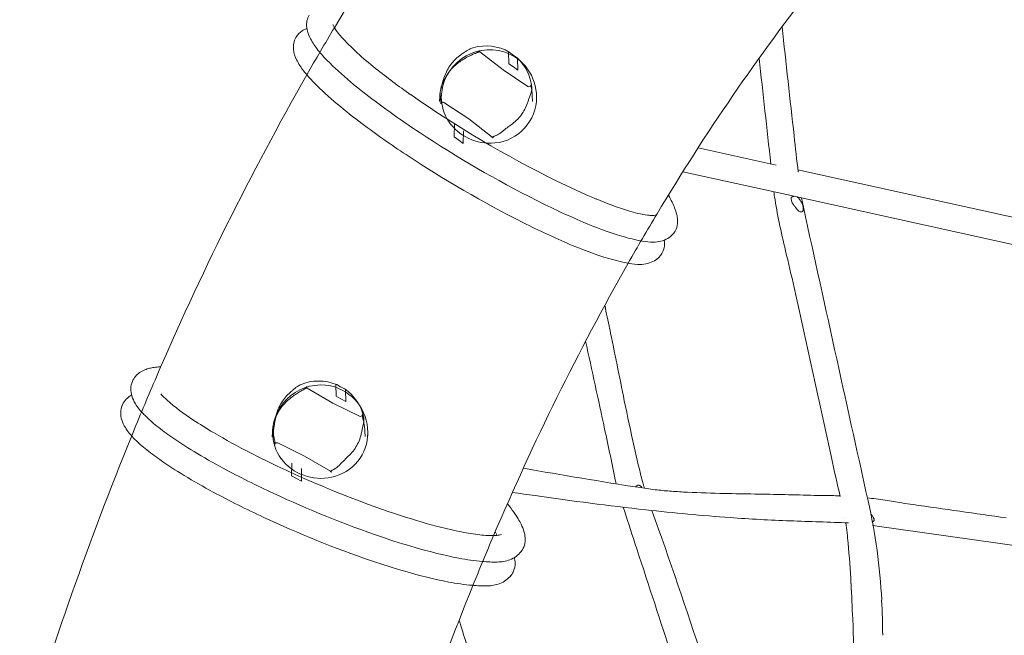
# Model space of a CAD drawing. Units: inches. Extents: x -30.6 to 30.6, y -14.9 to 16.5.
# Drawn here: x -29.6 to -24.9, y 6.1 to 9.1 of the extents above; entities that cross this region are included whole.
import ezdxf

# ---------------------------------------------------------------- set-up
doc = ezdxf.new("R2010")
doc.units = ezdxf.units.IN
doc.header["$MEASUREMENT"] = 0
doc.layers.add('SEAT', color=5, linetype='Continuous')

msp = doc.modelspace()

# ---------------------------------------------------------------- linework, layer by layer
at = {"layer": 'SEAT', "linetype": 'Continuous', "lineweight": 0}
for p, q in [((-28.0787, 9.0137), (-28.0787, 9.0137)), ((-27.4183, 8.9186), (-27.4183, 8.9186)), ((-27.4183, 8.9186), (-27.4183, 8.9186)), ((-27.3895, 8.8968), (-27.3891, 8.9051)), ((-27.2751, 8.8127), (-27.3866, 8.8992)), ((-27.3866, 8.8992), (-27.3866, 8.8992)), ((-27.2504, 8.898), (-27.2487, 8.8422)), ((-27.2471, 8.8976), (-27.2471, 8.8976)), ((-27.2468, 8.8973), (-27.2295, 8.885)), ((-27.2123, 8.8725), (-27.2295, 8.885)), ((-27.2123, 8.8725), (-27.2123, 8.8725)), ((-27.211, 8.8714), (-27.211, 8.8714)), ((-27.2057, 8.8111), (-27.2076, 8.8672)), ((-27.5244, 8.8391), (-27.5244, 8.8391)), ((-27.2752, 8.8128), (-27.1578, 8.7343)), ((-27.2487, 8.8422), (-27.2272, 8.8267)), ((-27.2272, 8.8267), (-27.2057, 8.8111)), ((-28.2096, 8.7897), (-28.2096, 8.7897)), ((-27.5549, 8.781), (-27.5549, 8.781)), ((-27.5658, 8.7441), (-27.5658, 8.7441)), ((-27.1424, 8.7419), (-27.1419, 8.7329)), ((-27.1395, 8.7293), (-27.1395, 8.7293)), ((-27.5775, 8.686), (-27.5785, 8.6618)), ((-27.5775, 8.686), (-27.5775, 8.686)), ((-27.5702, 8.6652), (-27.5702, 8.6831)), ((-27.1375, 8.6903), (-27.1362, 8.6633)), ((-27.1375, 8.6903), (-27.1375, 8.6903)), ((-27.117, 8.6668), (-27.1171, 8.6847)), ((-27.5729, 8.6517), (-27.5725, 8.6601)), ((-27.4397, 8.5794), (-27.5578, 8.6584)), ((-27.1601, 8.6561), (-27.1601, 8.6561)), ((-27.4397, 8.5795), (-27.3275, 8.4925)), ((-27.1906, 8.5981), (-27.1906, 8.5981)), ((-27.5089, 8.4945), (-27.5074, 8.5545)), ((-27.5089, 8.4945), (-27.4874, 8.4788)), ((-27.4874, 8.4788), (-27.4658, 8.4635)), ((-27.4646, 8.5237), (-27.4658, 8.4635)), ((-27.3258, 8.4967), (-27.3253, 8.4877)), ((-25.977, 8.3599), (-26.3485, 8.4418)), ((-26.0023, 8.3655), (-26.0023, 8.3655)), ((-25.8779, 8.209), (-26.4207, 8.3287)), ((-24.649, 8.067), (-25.8734, 8.3371)), ((-24.6805, 7.945), (-25.8701, 8.2073)), ((-26.5439, 8.1282), (-26.5439, 8.1282)), ((-26.5101, 8.0034), (-26.5101, 8.0034)), ((-26.6811, 7.8938), (-26.6811, 7.8938)), ((-28.9077, 7.4005), (-28.9077, 7.4005)), ((-28.9318, 7.338), (-28.9318, 7.338)), ((-28.2403, 7.3154), (-28.2403, 7.3154)), ((-28.2403, 7.3154), (-28.2403, 7.3154)), ((-28.0721, 7.3163), (-28.0708, 7.2606)), ((-28.0682, 7.3162), (-28.0682, 7.3162)), ((-28.0678, 7.316), (-28.0494, 7.3062)), ((-28.2125, 7.2984), (-28.212, 7.3067)), ((-28.0865, 7.2285), (-28.2087, 7.3)), ((-28.2087, 7.3), (-28.2087, 7.3)), ((-28.0708, 7.2606), (-28.0473, 7.2481)), ((-28.031, 7.2962), (-28.0494, 7.3062)), ((-28.031, 7.2962), (-28.031, 7.2962)), ((-28.0297, 7.2954), (-28.0297, 7.2954)), ((-28.024, 7.2354), (-28.0256, 7.2912)), ((-28.3349, 7.2227), (-28.3349, 7.2227)), ((-28.0865, 7.2286), (-27.9595, 7.1658)), ((-28.0473, 7.2481), (-28.024, 7.2354)), ((-27.9455, 7.174), (-27.945, 7.1651)), ((-28.3692, 7.1228), (-28.3692, 7.1228)), ((-28.3574, 7.1612), (-28.3574, 7.1612)), ((-27.9394, 7.162), (-27.9394, 7.162)), ((-28.3734, 7.0897), (-28.3743, 7.068)), ((-28.3734, 7.0897), (-28.3734, 7.0896)), ((-28.3728, 7.0704), (-28.3729, 7.0877)), ((-27.9494, 7.0881), (-27.9494, 7.0881)), ((-27.9332, 7.0927), (-27.932, 7.0695)), ((-27.9332, 7.0927), (-27.9332, 7.0927)), ((-27.9197, 7.072), (-27.9197, 7.0893)), ((-29.0431, 7.0725), (-29.0431, 7.0725)), ((-28.3668, 7.0702), (-28.3668, 7.0702)), ((-28.3616, 7.0318), (-28.3611, 7.0402)), ((-28.2201, 6.9759), (-28.348, 7.0391)), ((-27.9718, 7.0267), (-27.9718, 7.0267)), ((-28.2823, 6.8825), (-28.2811, 6.9427)), ((-28.2201, 6.9759), (-28.0971, 6.9039)), ((-28.2346, 6.9176), (-28.2355, 6.8573)), ((-28.0946, 6.9075), (-28.0941, 6.8985)), ((-28.2823, 6.8825), (-28.259, 6.8698)), ((-28.259, 6.8698), (-28.2355, 6.8573)), ((-27.2557, 6.7495), (-27.2554, 6.7491)), ((-25.6501, 6.6834), (-25.6501, 6.6834)), ((-24.6802, 6.5273), (-25.519, 6.6466)), ((-27.3214, 6.5981), (-27.3214, 6.5981)), ((-27.1709, 6.5797), (-27.1709, 6.5797)), ((-27.2229, 6.4944), (-27.2229, 6.4944)), ((-27.2259, 6.4303), (-27.2259, 6.4303)), ((-27.4197, 6.3614), (-27.4197, 6.3614))]:
    msp.add_line(p, q, dxfattribs=at)
for centre, radius, start, end in [((-17.1189, 2.4732), 12.763, 141.99311, 149.17271), ((-17.2095, 2.5357), 10.8815, 142.02446, 149.0728), ((-28.1145, 9.0265), 0.0964, 150.6601, 186.7004), ((-28.1816, 8.9207), 0.0926, 123.2953, 148.0835), ((-28.1738, 8.9085), 0.1071, 109.4915, 123.2009), ((-28.0758, 9.0301), 0.1354, 186.3076, 207.6498), ((-16.546, 2.1227), 13.4346, 149.14121, 150.24742), ((-28.0286, 9.0476), 0.0604, 197.7024, 211.4081), ((-27.87, 9.1397), 0.2438, 210.4606, 219.3), ((421.9269, 58.3173), 450.5812, 186.281405, 186.347812), ((-28.1773, 8.9204), 0.0964, 150.6603, 186.7005), ((-28.1872, 8.9246), 0.0858, 148.3021, 149.8472), ((-27.9128, 9.109), 0.3164, 206.6094, 217.9308), ((-27.6252, 9.3349), 0.5569, 218.8912, 224.6092), ((-28.1385, 8.924), 0.1354, 186.3077, 207.6498), ((-27.693, 9.2753), 0.592, 217.5524, 224.6479), ((-27.233, 9.712), 1.1009, 224.2452, 227.9405), ((-27.3391, 8.6775), 0.2312, 73.2475, 178.4184), ((-27.2052, 8.5159), 0.4582, 122.3689, 124.0482), ((-27.3395, 8.7287), 0.2066, 118.4237, 122.5135), ((-27.3779, 8.7992), 0.1262, 113.8268, 118.3361), ((-27.3935, 8.8344), 0.0878, 107.6103, 113.7728), ((-27.3974, 8.8458), 0.0757, 106.0249, 107.4179), ((-27.3575, 8.7061), 0.221, 60.0396, 105.969), ((-27.4219, 8.9311), 0.013, 285.9306, 286.0443), ((-27.4146, 8.9426), 0.0496, 295.6316, 300.3768), ((-27.3956, 8.9103), 0.0121, 299.8677, 308.8477), ((-27.3824, 8.8965), 0.00714, 153.9693, 177.6606), ((-27.3815, 8.9047), 0.00761, 177.0148, 217.5523), ((-27.3846, 8.8977), 0.00466, 137.1142, 155.2575), ((-27.3833, 8.9034), 0.00539, 217.775, 231.4832), ((-27.9756, 9.0029), 0.3164, 206.6094, 217.9308), ((-27.0165, 9.942), 1.5418, 224.6077, 230.287), ((-26.6724, 10.3332), 1.9376, 227.9367, 231.3458), ((-27.3566, 8.7132), 0.2098, 125.0688, 143.1209), ((-27.2912, 8.5756), 0.336, 116.6533, 125.8993), ((-26.8808, 8.0376), 1.0361, 124.1089, 125.1441), ((-27.2528, 8.5014), 0.4195, 113.7617, 116.7974), ((-27.0426, 8.0257), 0.9396, 112.8419, 113.8018), ((-27.6335, 9.4316), 0.5854, 292.7196, 293.7019), ((-27.4546, 9.0245), 0.1408, 293.6505, 295.8893), ((-27.3413, 8.6856), 0.2242, 359.5737, 72.118), ((-27.2494, 8.8936), 0.00453, 54.4312, 59.9436), ((-27.2226, 8.8584), 0.0175, 48.3397, 54.0161), ((-27.3542, 8.7105), 0.2154, 5.0087, 48.3525), ((-449.4681, -38.4676), 426.0476, 6.310964, 6.379065), ((-27.7558, 9.1693), 0.592, 217.5524, 224.6479), ((-25.8739, 11.3286), 3.2138, 231.3142, 235.0303), ((-27.3607, 8.6716), 0.2175, 125.8903, 160.5152), ((-27.3582, 8.7149), 0.2075, 143.2414, 161.4338), ((-15.6766, 1.6495), 14.4243, 150.32922, 156.77345), ((-25.4323, 8.0556), 2.2431, 161.1332, 161.9093), ((-27.0793, 9.8359), 1.5418, 224.6077, 230.287), ((-26.2275, 10.875), 2.7636, 230.0619, 233.1461), ((-27.3856, 8.6769), 0.1921, 164.9809, 177.2916), ((-27.4609, 8.6968), 0.1148, 170.6186, 177.3749), ((-27.4181, 8.6901), 0.158, 166.6487, 170.7222), ((-27.3278, 8.6686), 0.2508, 163.3027, 166.6445), ((-27.3502, 8.6682), 0.2285, 160.5967, 165.1634), ((-27.1134, 8.6052), 0.4744, 161.9536, 163.4055), ((-27.1523, 8.7426), 0.00993, 236.2644, 342.3313), ((-27.1578, 8.7343), 0.00000477, 57.0438, 56.7022), ((-27.1578, 8.7343), 0.00000185, 56.7022, 55.8235), ((-27.1578, 8.7343), 0.00000353, 237.0291, 236.1069), ((-27.1512, 8.7422), 0.00878, 342.4251, 356.5334), ((-27.1418, 8.7419), 0.000679, 186.8108, 178.4211), ((-27.1468, 8.7419), 0.00434, 356.7391, 0.5221), ((-27.1019, 8.7358), 0.0401, 184.1029, 186.7462), ((-26.9576, 8.7526), 0.1854, 186.6673, 187.711), ((-29.0214, 8.471), 1.8975, 7.4754, 7.7762), ((-27.215, 8.7289), 0.0758, 346.8645, 351.531), ((-27.1949, 8.726), 0.0556, 351.4323, 357.5417), ((-27.5661, 8.6628), 0.4297, 6.1013, 7.3625), ((-27.1646, 8.7271), 0.0252, 4.914, 5.1027), ((-27.1835, 8.7255), 0.0441, 357.5033, 4.9657), ((-24.6529, 13.0795), 5.3483, 235.0622, 243.6945), ((-27.4882, 8.6981), 0.0874, 177.3888, 184.2088), ((-27.1787, 8.719), 0.3976, 183.9445, 185.2061), ((-27.0007, 8.7358), 0.5764, 185.2576, 186.0443), ((-34.0056, 7.9819), 6.4689, 6.07438, 6.15126), ((-27.7646, 8.6463), 0.1927, 5.036, 6.0053), ((-27.3606, 8.6841), 0.2096, 180.0608, 213.5654), ((-27.3344, 8.682), 0.2173, 274.8001, 0.5167), ((-26.3983, 8.398), 0.8044, 160.0659, 161.286), ((-25.0378, 7.9017), 2.2526, 159.5899, 159.997), ((-27.5883, 8.8497), 0.4684, 339.7075, 340.9197), ((-27.3304, 8.7606), 0.1956, 340.8896, 343.5952), ((-27.2489, 8.7366), 0.1107, 343.6075, 346.9603), ((-27.4573, 8.6743), 0.3202, 2.8628, 6.124), ((-26.2903, 10.7689), 2.7636, 230.0619, 233.1461), ((-25.3727, 12.0136), 4.1874, 233.1313, 236.6424), ((-27.5655, 8.651), 0.00747, 167.5673, 171.502), ((-27.5687, 8.6514), 0.00424, 171.1434, 176.4427), ((-27.5641, 8.6506), 0.00893, 155.1401, 167.2626), ((-27.6337, 8.6578), 0.0613, 2.9592, 5.0925), ((-27.5874, 8.6602), 0.015, 359.5546, 2.9341), ((-27.5633, 8.6502), 0.00982, 56.3753, 154.7983), ((-27.5579, 8.6583), 0.0000946, 56.5831, 56.3556), ((-27.5579, 8.6584), 0.0000332, 56.313, 55.6591), ((-27.3571, 8.7226), 0.2079, 323.2218, 341.3403), ((-27.3603, 8.7255), 0.2122, 305.2551, 323.1114), ((-25.4355, 11.9075), 4.1874, 233.1313, 236.6424), ((-27.3392, 8.7014), 0.237, 214.1779, 275.5613), ((-28.197, 9.7056), 1.499, 307.7383, 308.8348), ((-26.8807, 8.0567), 0.6109, 126.9037, 128.0252), ((-27.0028, 8.2197), 0.4072, 125.2547, 126.9354), ((-24.605, 13.1631), 5.5697, 236.5486, 243.1982), ((-27.3281, 8.4918), 0.000907, 52.3513, 52.1749), ((-27.3278, 8.4921), 0.000476, 52.1483, 52.0366), ((-27.3295, 8.49), 0.00317, 50.102, 52.0876), ((-27.3302, 8.4891), 0.0043, 40.5237, 49.576), ((-27.324, 8.4891), 0.00454, 127.7302, 133.3346), ((-27.3291, 8.4943), 0.00277, 318.0599, 325.9069), ((-27.332, 8.4876), 0.0066, 23.5944, 40.629), ((-27.331, 8.4955), 0.00499, 325.5476, 336.6866), ((-27.3186, 8.4822), 0.0133, 124.1949, 127.7435), ((-27.3328, 8.4963), 0.00704, 336.565, 3.1386), ((-27.311, 8.471), 0.0268, 120.2803, 124.2199), ((-27.3327, 8.4873), 0.00742, 3.1595, 23.2516), ((-27.297, 8.4467), 0.0549, 117.6366, 120.1463), ((-27.2738, 8.4023), 0.1049, 115.4778, 117.6005), ((-27.2185, 8.2862), 0.2335, 114.0712, 115.4667), ((-27.029, 7.8645), 0.6959, 113.7346, 114.1531), ((-27.3115, 8.507), 0.00602, 293.3514, 293.7094), ((-27.3126, 8.5095), 0.00873, 293.295, 293.3773), ((-27.3444, 8.5829), 0.0887, 293.4297, 297.9413), ((-27.3622, 8.6152), 0.1256, 298.236, 303.8379), ((-27.4241, 8.7067), 0.236, 303.9444, 307.7862), ((55.8657, 17.6661), 82.2698, 186.397303, 186.518188), ((-24.6678, 13.057), 5.5697, 236.5486, 243.1982), ((-25.514, 11.3571), 3.4228, 243.8386, 247.3277), ((-26.2062, 9.6816), 1.6098, 247.075, 252.9196), ((-27.0401, 7.9056), 0.6324, 26.0872, 29.5345), ((-25.373, 8.2951), 0.618, 185.7378, 187.9558), ((-23.3228, 8.629), 2.695, 188.9539, 191.606), ((-25.8993, 8.2019), 0.00715, 133.3023, 149.3133), ((-25.798, 8.2074), 0.1075, 181.0262, 183.104), ((-25.8287, 8.2056), 0.0768, 182.9547, 188.5514), ((-25.8962, 8.1986), 0.0117, 125.8422, 133.4966), ((-25.8932, 8.1947), 0.0165, 113.2524, 126.2235), ((-25.8934, 8.1948), 0.0164, 107.0389, 112.7345), ((-25.8906, 8.1858), 0.0259, 104.7411, 107.1592), ((-25.8871, 8.1726), 0.0395, 99.3987, 104.78), ((-25.8878, 8.1756), 0.0364, 96.3051, 99.1371), ((-25.8853, 8.1548), 0.0574, 95.6044, 96.4745), ((-25.8975, 8.1775), 0.0372, 41.8671, 58.1819), ((-25.9092, 8.1668), 0.053, 32.796, 41.9935), ((453.829, 113.1065), 491.0228, 192.335743, 192.507911), ((-25.4262, 11.5487), 3.7585, 243.2751, 246.9934), ((-26.807, 8.0201), 0.3728, 21.4485, 26.0374), ((-26.6911, 8.0655), 0.2483, 14.234, 21.4657), ((-25.8531, 8.2019), 0.052, 188.5244, 196.3554), ((-25.8662, 8.1981), 0.0384, 196.3838, 206.5384), ((-25.8592, 8.2018), 0.0463, 206.8084, 212.9656), ((-25.8389, 8.2152), 0.0707, 213.0911, 217.0606), ((-25.7454, 8.2866), 0.1883, 217.2727, 219.2166), ((-26.0689, 8.0235), 0.2287, 37.5095, 39.0518), ((-137.9314, -76.8699), 140.657, 37.192036, 37.19567), ((-25.7326, 8.2693), 0.1878, 217.2399, 218.9944), ((-25.8057, 8.21), 0.0937, 218.967, 221.5307), ((-25.92, 8.1595), 0.066, 31.2589, 33.0503), ((-25.9415, 8.1388), 0.0954, 25.6294, 35.2292), ((-25.9353, 8.1423), 0.0883, 19.8589, 25.2926), ((-25.9784, 8.1265), 0.1342, 16.5235, 19.9695), ((-25.9425, 8.1489), 0.0941, 3.3802, 9.6453), ((-25.8904, 8.151), 0.0419, 354.7104, 0.9226), ((-25.9152, 8.1506), 0.0667, 0.9194, 3.2385), ((-16.5932, 2.1503), 11.6083, 149.00447, 150.3451), ((-26.4978, 8.725), 0.6098, 252.7102, 261.3973), ((-26.5606, 8.3221), 0.2021, 261.9068, 268.3578), ((-26.5643, 8.1877), 0.0676, 268.2184, 280.4753), ((-26.6145, 8.0851), 0.1692, 9.0658, 14.2129), ((-26.5732, 8.0918), 0.1274, 0.1912, 9.0109), ((-25.8414, 8.1779), 0.0457, 221.0432, 229.4649), ((-25.854, 8.1632), 0.0263, 229.4675, 240.5319), ((-25.8578, 8.1563), 0.0185, 240.5673, 266.2925), ((-25.858, 8.1532), 0.0153, 266.147, 294.6055), ((-25.8558, 8.1437), 0.00604, 313.162, 315.6957), ((-25.8577, 8.1454), 0.00861, 316.716, 335.2245), ((-25.8601, 8.1463), 0.0112, 336.1253, 345.2258), ((-25.871, 8.1492), 0.0224, 345.1731, 354.8674), ((-25.489, 11.4427), 3.7585, 243.2751, 246.9934), ((-26.1741, 9.7733), 1.832, 246.8203, 252.9643), ((-26.5373, 8.091), 0.0915, 330.7509, 354.6195), ((-26.5457, 8.0921), 0.0999, 354.4058, 0.0384), ((-21.5662, 8.9997), 4.4903, 191.731, 193.4892), ((-26.4278, 8.9804), 0.9996, 253.5538, 259.2954), ((-26.5635, 8.1403), 0.1471, 270.6817, 298.8496), ((-26.5425, 8.0969), 0.0989, 300.3916, 329.2354), ((-26.2368, 9.6672), 1.832, 246.8203, 252.9643), ((-26.5622, 8.2623), 0.269, 259.0148, 270.1022), ((-26.6001, 7.9849), 0.0915, 330.7508, 354.6195), ((-26.6101, 7.9859), 0.1016, 0.1293, 9.939), ((-26.6085, 7.9861), 0.0999, 354.4057, 0.0384), ((-26.6053, 7.9908), 0.0989, 300.3914, 329.2352), ((-40.6175, 4.3718), 15.115, 13.02579, 13.70259), ((-15.7592, 1.6902), 12.5607, 150.4036, 156.99967), ((-26.4905, 8.8744), 0.9996, 253.5538, 259.2954), ((-26.625, 8.1563), 0.269, 259.0148, 270.102), ((-26.6262, 8.0343), 0.1471, 270.6816, 298.8496), ((-1404.2202, -294.5286), 1411.0917, 12.337101, 12.3707315), ((-40.6715, 4.7176), 14.1944, 11.64315, 12.10207), ((-146.4861, -16.9017), 122.195, 11.394396, 11.558484), ((-225.3501, -35.6979), 203.1182, 12.165403, 12.285713), ((-28.95, 7.2926), 0.0978, 124.5245, 156.6077), ((-28.9337, 7.2697), 0.1258, 111.6042, 124.716), ((-28.9193, 7.2336), 0.1647, 103.7455, 111.6619), ((-28.9064, 7.1825), 0.2174, 97.83, 103.8348), ((-28.8952, 7.1065), 0.2942, 92.438, 97.9798), ((-28.8889, 7.0003), 0.4006, 92.2658, 92.6977), ((-28.944, 7.2931), 0.1031, 158.211, 197.5182), ((-14.6569, 1.1978), 15.5394, 156.72584, 157.78725), ((-28.1418, 7.0835), 0.2311, 78.6678, 178.744), ((-28.1868, 7.2063), 0.1218, 121.3807, 126.0274), ((-28.2067, 7.2387), 0.0837, 114.9107, 121.3195), ((-28.212, 7.2495), 0.0717, 113.2425, 114.701), ((-28.1533, 7.1121), 0.2211, 67.3643, 113.1637), ((-28.245, 7.3262), 0.0118, 293.1552, 293.2543), ((-28.1453, 7.0898), 0.2256, 359.667, 77.4857), ((-28.0704, 7.311), 0.00564, 61.883, 67.3091), ((-28.9912, 7.1715), 0.1081, 118.9044, 135.7922), ((-28.9021, 7.3043), 0.1464, 196.7777, 212.681), ((-28.5964, 7.5488), 0.4142, 221.8255, 227.8012), ((-28.1532, 7.1207), 0.2084, 132.57, 150.7001), ((-28.084, 7.0003), 0.3236, 123.7309, 133.3567), ((-27.4704, 6.3798), 1.2159, 131.7589, 132.6474), ((-27.9597, 6.927), 0.4819, 130.0954, 131.6964), ((-28.138, 7.1396), 0.2044, 126.1206, 130.2464), ((-28.0377, 6.933), 0.4053, 120.7201, 123.8987), ((-27.8266, 6.5791), 0.8173, 119.6382, 120.7626), ((-28.63, 7.9943), 0.81, 299.5264, 300.2569), ((-28.3091, 7.4443), 0.1732, 300.2193, 302.1197), ((-28.2499, 7.3504), 0.0622, 301.9362, 306.0135), ((-28.2222, 7.3126), 0.0153, 305.4487, 314.827), ((-28.2057, 7.2981), 0.00674, 152.2779, 177.5715), ((-28.2042, 7.3064), 0.00782, 177.431, 191.623), ((-28.2037, 7.3064), 0.0083, 191.1389, 204.7318), ((-28.2088, 7.2997), 0.00324, 142.0548, 152.283), ((-28.2046, 7.3061), 0.0074, 205.3741, 228.4109), ((-28.206, 7.3046), 0.00534, 228.8, 239.2117), ((-28.0389, 7.2818), 0.0164, 55.9443, 61.4794), ((-28.1507, 7.1162), 0.2162, 12.2053, 55.9639), ((-28.9918, 7.1799), 0.1033, 158.5203, 197.7075), ((-29.0054, 7.1832), 0.0894, 155.8889, 157.3292), ((-28.9992, 7.1801), 0.0964, 136.0935, 155.6813), ((-28.7594, 7.3958), 0.3159, 212.6718, 224.1815), ((-28.1895, 8.0226), 1.0387, 228.7281, 237.2309), ((-28.1578, 7.0786), 0.216, 133.3782, 168.1821), ((-28.1546, 7.122), 0.2066, 150.8245, 169.0665), ((-15.1803, 9.5856), 11.7557, 191.51282, 192.60115), ((-28.5694, 7.5749), 0.5771, 223.7838, 231.1441), ((-27.9552, 7.1746), 0.00978, 243.902, 335.7195), ((-27.9545, 7.1742), 0.00904, 335.9011, 351.067), ((-27.953, 7.174), 0.00754, 351.3151, 357.6317), ((-27.9496, 7.1738), 0.00414, 357.6022, 2.6296), ((-28.9496, 7.1913), 0.147, 196.9454, 212.7753), ((-28.2064, 8.0153), 1.1478, 230.8255, 235.1859), ((-27.515, 9.0229), 2.245, 236.5737, 239.5229), ((-28.1564, 7.0787), 0.2174, 168.283, 170.0004), ((-27.8373, 7.0308), 0.5354, 169.1646, 170.4497), ((-23.586, 6.2131), 4.8646, 168.762, 169.1189), ((-27.9595, 7.1658), 0.0000154, 64.1738, 63.8513), ((-27.9595, 7.1658), 0.00000585, 63.8184, 63.1821), ((-27.9595, 7.1658), 0.00000447, 63.1361, 62.8582), ((-23.1073, 6.0696), 4.9482, 167.7472, 167.9278), ((-27.9249, 7.1673), 0.0202, 186.2497, 190.7699), ((-27.8538, 7.1803), 0.0925, 190.4329, 192.7662), ((-26.5961, 7.4631), 1.3816, 192.6818, 193.1594), ((-28.3637, 7.2101), 0.4305, 347.876, 349.166), ((-28.4404, 7.0345), 0.5119, 11.7958, 12.8772), ((-28.1316, 7.1658), 0.1943, 349.1384, 351.8085), ((-27.9625, 7.1569), 0.0237, 12.0864, 12.276), ((-27.9839, 7.1523), 0.0456, 5.0604, 12.176), ((-28.0504, 7.1541), 0.1122, 351.8159, 355.0688), ((-28.2585, 7.072), 0.3261, 6.9225, 11.8819), ((-28.0165, 7.1513), 0.0782, 354.9813, 359.4442), ((-27.9962, 7.1512), 0.0579, 359.3531, 5.1381), ((-28.8061, 7.2837), 0.3177, 212.782, 224.231), ((-27.6938, 8.7403), 2.0356, 234.9902, 238.8749), ((-26.8703, 10.1254), 3.5221, 239.5818, 242.8589), ((-28.1693, 7.0806), 0.2044, 169.8983, 177.4628), ((-28.1634, 7.0886), 0.2095, 180.0157, 216.5134), ((-28.2504, 7.0883), 0.1181, 177.2683, 183.8214), ((-28.2034, 7.0864), 0.1651, 173.4811, 177.3761), ((-28.2795, 7.0864), 0.0888, 183.8348, 190.5224), ((-28.1014, 7.0747), 0.2677, 170.3482, 173.4765), ((-28.1356, 7.087), 0.2159, 281.7694, 0.4063), ((-28.1522, 7.1275), 0.2066, 330.8039, 349.0037), ((-26.9787, 6.8989), 0.9889, 168.0036, 168.9685), ((-28.2065, 7.079), 0.2737, 2.8674, 6.781), ((-53.0272, 1.4523), 26.8362, 11.5983, 12.16216), ((-13.3235, 0.6797), 16.9697, 157.86974, 163.27946), ((-28.6153, 7.4639), 0.5801, 223.8339, 231.1613), ((-28.3638, 7.0707), 0.00308, 190.1731, 190.727), ((-27.9289, 7.1492), 0.445, 190.2251, 190.608), ((-27.8074, 7.1725), 0.5687, 190.6649, 191.5129), ((-29.8527, 6.747), 1.5204, 11.3986, 11.8403), ((-28.3625, 7.0403), 0.00137, 13.8047, 358.7335), ((-28.5266, 7.0145), 0.1675, 10.1625, 11.3751), ((-28.4293, 7.0318), 0.0687, 8.5027, 10.2263), ((-28.3553, 7.0314), 0.00632, 169.6057, 176.2128), ((-28.3531, 7.0309), 0.00856, 153.8112, 169.1739), ((-28.3899, 7.0377), 0.0289, 5.7258, 8.5265), ((-28.3522, 7.0304), 0.00961, 64.1117, 153.4833), ((-28.348, 7.039), 0.000138, 64.0842, 63.834), ((-28.348, 7.039), 0.0000496, 63.7887, 63.0854), ((-28.1555, 7.1299), 0.2107, 312.7349, 330.6889), ((-28.2538, 7.9028), 1.1487, 230.8453, 235.2045), ((-27.101, 9.7155), 3.1769, 238.8133, 241.6801), ((-26.1861, 11.4763), 5.0364, 242.9428, 251.518), ((-22.0237, 8.052), 4.7426, 192.5566, 194.6837), ((-27.739, 8.6313), 2.0407, 235.0093, 238.8853), ((-28.1427, 7.1075), 0.2374, 217.1972, 282.4247), ((-28.2704, 7.163), 0.315, 312.4204, 315.4048), ((-26.84, 5.7745), 1.6785, 134.9355, 135.9346), ((-27.6884, 6.6249), 0.4773, 132.7831, 134.939), ((-18.3055, 8.544), 7.5742, 191.99767, 193.4365), ((-26.5021, 10.8251), 4.4378, 241.6699, 245.1115), ((-28.0974, 6.9034), 0.000696, 59.9017, 59.6018), ((-28.0973, 6.9036), 0.000368, 59.5574, 59.3695), ((-28.0989, 6.9009), 0.00355, 57.3111, 59.5776), ((-28.0996, 6.8999), 0.00474, 44.6462, 56.8815), ((-28.1014, 6.8981), 0.00734, 23.9699, 44.5897), ((-28.0985, 6.9058), 0.00368, 326.0333, 335.4059), ((-28.0917, 6.9006), 0.00495, 135.0519, 139.6294), ((-28.0999, 6.9065), 0.00522, 335.0198, 343.9582), ((-28.087, 6.8958), 0.0116, 130.9175, 134.9016), ((-28.1016, 6.907), 0.00702, 343.6129, 3.2927), ((-28.1016, 6.8981), 0.00756, 3.4895, 23.4225), ((-28.0751, 6.882), 0.0299, 125.9581, 130.892), ((-28.0534, 6.8523), 0.0667, 123.8357, 126.0348), ((-28.0213, 6.8043), 0.1244, 121.9314, 123.8001), ((-27.9273, 6.653), 0.3025, 120.776, 121.8858), ((-27.5966, 6.0987), 0.948, 120.4932, 120.8074), ((-28.0825, 6.9239), 0.00967, 300.0962, 300.2344), ((-28.1192, 6.9875), 0.083, 300.036, 301.6503), ((-28.0806, 6.9207), 0.00597, 300.213, 300.4366), ((-28.1276, 7.0005), 0.0986, 301.8426, 307.4586), ((-28.1616, 7.0444), 0.1541, 307.5517, 312.3041), ((-22.9732, 30.4285), 23.883, 259.85581, 261.20775), ((-27.147, 9.6057), 3.1809, 238.8244, 241.6879), ((-26.2886, 6.9356), 0.334, 194.8682, 199.1771), ((-26.5488, 10.7144), 4.4406, 241.6779, 245.1169), ((-26.1735, 11.5069), 5.1946, 244.9891, 251.1148), ((-23.9628, 29.0195), 22.4551, 261.62948, 261.90725), ((-26.6265, 6.8112), 0.0278, 116.2945, 130.4346), ((-26.6285, 6.8157), 0.0229, 111.8022, 116.7686), ((-26.6314, 6.8231), 0.0149, 106.4025, 111.8044), ((-26.6327, 6.8273), 0.0105, 101.1354, 106.3758), ((-26.6332, 6.8297), 0.00803, 94.9062, 101.229), ((-26.6333, 6.8314), 0.00636, 87.5487, 94.9923), ((-26.6412, 6.7797), 0.0586, 80.4471, 81.9379), ((-26.638, 6.7984), 0.0397, 77.4404, 80.5454), ((-26.6352, 6.811), 0.0268, 73.2668, 77.5369), ((-26.6332, 6.8176), 0.0199, 68.81, 73.3241), ((-26.6312, 6.8223), 0.0148, 47.682, 69.2386), ((-26.2301, 9.4366), 2.64, 261.4237, 263.1896), ((-26.6366, 6.8162), 0.0229, 43.7388, 48.1412), ((-26.6461, 6.8072), 0.036, 39.8047, 43.6111), ((-26.7039, 6.7592), 0.1111, 38.1296, 39.709), ((-26.3608, 8.4193), 1.6144, 263.514, 265.9233), ((-26.2523, 9.8976), 3.0967, 265.8663, 267.2908), ((-26.0694, 13.9888), 7.192, 267.3754, 268.77783), ((-5.1572, 1086.8318), 1080.2387, 268.8826142, 268.8978615), ((-26.1402, -3.5005), 10.2954, 88.08809, 88.86001), ((-27.9523, 6.1893), 0.8939, 35.5749, 38.7759), ((-24.7524, 23.2644), 16.6462, 261.80906, 263.63667), ((-25.7201, 9.6785), 2.8903, 268.481, 270.0982), ((-25.7527, 3.3613), 3.4271, 88.6702, 89.3723), ((-25.7838, 4.6786), 2.1128, 81.1396, 83.4972), ((-28.2301, 6.1547), 2.7583, 2.8231, 12.7514), ((-26.8117, -1.9254), 8.7964, 80.62877, 81.15003), ((-24.875, 9.8708), 3.1577, 260.8101, 261.7946), ((-234.769, -1468.9904), 1490.5243, 81.9050423, 81.9222652), ((-26.7852, 9.6967), 3.1587, 251.5914, 255.1612), ((-27.6233, 6.4245), 0.4894, 31.1271, 35.5816), ((26.8864, 23.9993), 56.3037, 197.85823, 198.04034), ((-25.4127, 17.3396), 10.6847, 263.63448, 265.79609), ((-50.7251, -1.9369), 25.6602, 16.36367, 19.71094), ((-25.587, 6.639), 0.0856, 39.0535, 45.4773), ((-26.2218, 11.3931), 5.194, 244.9944, 251.1188), ((-27.4835, 6.5095), 0.3259, 25.9473, 31.0495), ((-27.3995, 6.5502), 0.2325, 16.6727, 25.9918), ((-25.6562, 14.0316), 7.3677, 265.79871, 268.02229), ((-21.9306, 120.9425), 114.3436, 268.005385, 268.144829), ((-27.8834, 6.3492), 2.2589, 5.4218, 7.8924), ((-25.5726, 6.6505), 0.0671, 33.1739, 39.2362), ((-25.5294, 6.6845), 0.024, 292.1167, 303.6541), ((-25.5524, 6.6637), 0.043, 27.2131, 33.1409), ((-25.5267, 6.6803), 0.019, 303.8386, 312.4672), ((-25.5419, 6.6691), 0.0312, 20.0689, 27.2932), ((-25.5215, 6.6747), 0.0114, 312.4755, 321.4045), ((-25.5348, 6.6716), 0.0237, 10.016, 20.1423), ((-25.5188, 6.6725), 0.00789, 321.5815, 332.0859), ((-25.5167, 6.6714), 0.0055, 332.1531, 344.1439), ((-25.4881, 6.6733), 0.0236, 174.0814, 176.4103), ((-25.4991, 6.674), 0.0125, 176.4199, 179.4928), ((-25.5043, 6.674), 0.00728, 179.1221, 187.1995), ((-25.4991, 6.6747), 0.0125, 187.6464, 191.0797), ((-25.5301, 6.6687), 0.0191, 9.0343, 11.1636), ((-25.5151, 6.6709), 0.0039, 344.4405, 5.7158), ((-25.5171, 6.6708), 0.00589, 5.2939, 8.6368), ((-27.0819, 8.5742), 1.9976, 255.1414, 258.3368), ((-27.2454, 7.7729), 1.1799, 258.2448, 262.6871), ((-27.5791, 6.4537), 0.3111, 30.4841, 31.4501), ((-27.5243, 6.4854), 0.2477, 27.3487, 30.5897), ((-27.306, 6.5771), 0.1352, 4.7074, 17.1182), ((-26.6517, 10.1288), 3.7359, 251.212, 253.7808), ((-14.6569, 1.1977), 13.7678, 156.9055, 157.97218), ((-27.3158, 7.2363), 0.6387, 262.8279, 266.1644), ((-27.3311, 6.9684), 0.3704, 265.7514, 272.4893), ((-27.3207, 6.7446), 0.1463, 272.2143, 279.9282), ((-27.3077, 6.6699), 0.0705, 280.0231, 289.9483), ((-27.266, 6.5794), 0.0952, 337.8215, 0.1706), ((-27.2838, 6.5797), 0.1129, 0.0072, 4.2881), ((-763.7477, -234.8364), 775.6208, 18.0538819, 18.1335855), ((-30.7552, 6.103), 5.1411, 2.9872, 5.1289), ((-27.0466, 8.7392), 2.2913, 253.558, 258.9285), ((-27.2905, 6.6039), 0.1293, 291.2511, 320.6242), ((-27.2651, 6.5797), 0.0943, 322.1633, 337.4678), ((-26.7003, 10.0135), 3.7338, 251.2162, 253.7852), ((-27.2854, 7.5218), 1.0507, 258.9596, 265.1555), ((-27.3156, 7.151), 0.6787, 265.0473, 270.9605), ((-27.3051, 6.6511), 0.1787, 270.3005, 290.1109), ((-27.3137, 6.4661), 0.0948, 337.7863, 0.2092), ((-27.319, 6.4662), 0.1001, 0.147, 16.3376), ((-27.0949, 8.6246), 2.2899, 253.5625, 258.9335), ((-27.3132, 6.4665), 0.0944, 322.189, 337.4758), ((-27.3336, 7.4074), 1.0495, 258.9633, 265.163), ((-27.3384, 6.4902), 0.129, 291.3189, 320.7421), ((-40.8205, 5.5588), 15.2211, 2.41793, 3.05846), ((-13.4507, 0.7246), 15.0634, 158.02468, 163.47612), ((-27.3632, 7.0518), 0.6927, 265.1242, 270.9184), ((-27.3528, 6.5377), 0.1785, 270.2235, 290.0688), ((-29.739, 6.0816), 4.2689, 0.5681, 2.8065), ((-58.6145, -3.4902), 32.6014, 16.87565, 17.28455), ((6.429, 7.4925), 32.0679, 182.3082, 182.77268)]:
    msp.add_arc(centre, radius, start, end, dxfattribs=at)

doc.saveas('drawing.dxf')
